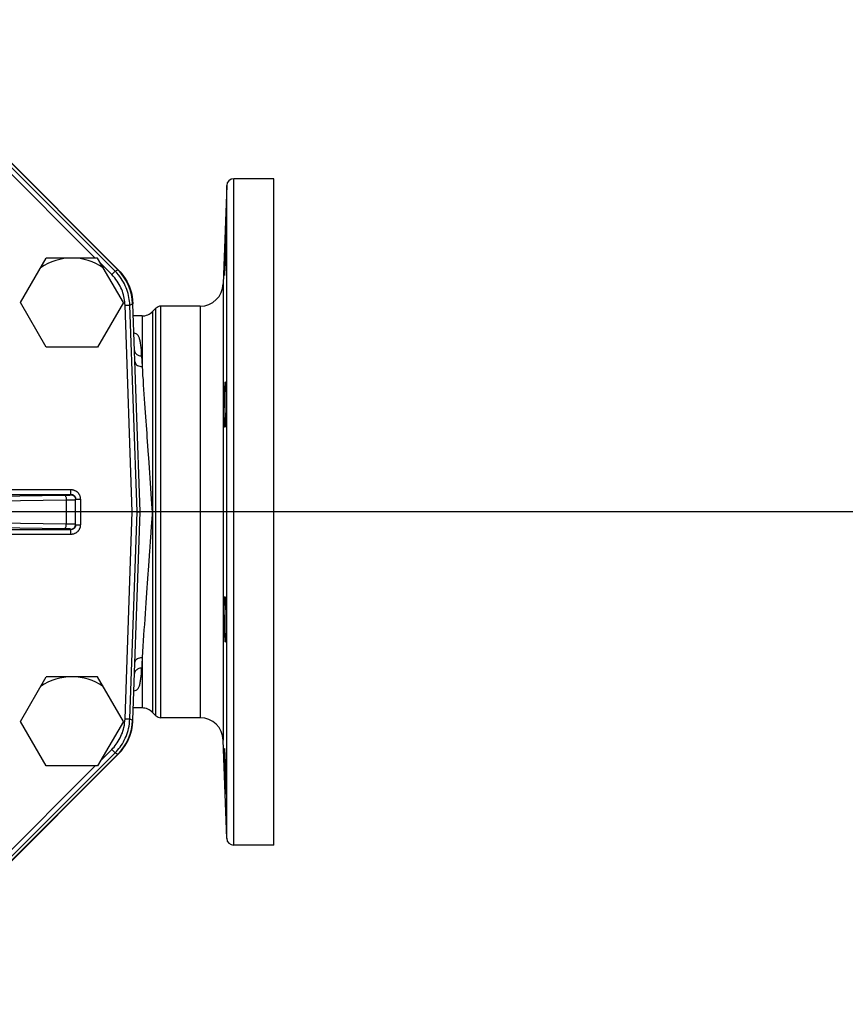
# Model space of a CAD drawing. Extents: x 0 to 135, y -1 to 1360.
# Drawn here: x 25 to 39, y 503 to 520 of the extents above; entities that cross this region are included whole.
import ezdxf

# ---------------------------------------------------------------- set-up
doc = ezdxf.new("R2010")
doc.units = 0
doc.header["$MEASUREMENT"] = 0
doc.layers.get('0').update_dxf_attribs({"linetype": 'CONTINUOUS'})

msp = doc.modelspace()

# ---------------------------------------------------------------- linework, layer by layer
for p, q in [((26.542, 515.778), (22.331, 519.988)), ((22.34, 519.972), (26.537, 515.775)), ((26.489, 515.755), (22.399, 519.845)), ((26.156, 515.975), (22.444, 519.687)), ((28.488, 506.09), (28.488, 517.31)), ((29.163, 517.31), (28.488, 517.31)), ((29.163, 506.09), (29.163, 517.31)), ((28.368, 517.194), (28.311, 515.541)), ((28.368, 506.205), (28.368, 517.194)), ((24.896, 515.225), (25.33, 515.975)), ((26.196, 515.975), (25.33, 515.975)), ((26.629, 515.225), (26.196, 515.975)), ((26.433, 515.698), (26.249, 515.882)), ((26.433, 515.698), (26.489, 515.755)), ((26.489, 515.755), (26.537, 515.775)), ((26.538, 515.774), (26.542, 515.778)), ((26.542, 515.778), (26.574, 515.743)), ((26.574, 515.743), (26.605, 515.707)), ((28.311, 515.541), (28.311, 507.858)), ((25.33, 514.475), (24.896, 515.225)), ((26.629, 515.225), (26.196, 514.475)), ((26.785, 515.27), (26.79, 515.206)), ((26.785, 515.206), (26.79, 515.206)), ((26.913, 511.7), (26.79, 515.206)), ((26.658, 515.181), (26.738, 515.184)), ((26.779, 511.7), (26.658, 515.181)), ((26.738, 515.184), (26.785, 515.204)), ((26.859, 511.7), (26.738, 515.184)), ((26.785, 515.204), (26.907, 511.7)), ((27.177, 515.129), (27.121, 515.073)), ((27.121, 515.073), (27.121, 508.326)), ((27.177, 508.27), (27.177, 515.129)), ((27.921, 515.165), (27.262, 515.165)), ((27.262, 508.235), (27.262, 515.165)), ((27.921, 515.165), (27.921, 508.235)), ((26.944, 515), (26.797, 515)), ((26.944, 515), (26.944, 514.148)), ((26.196, 514.475), (25.33, 514.475)), ((26.937, 514.329), (26.944, 514.148)), ((26.965, 513.843), (26.982, 513.604)), ((28.329, 513.508), (28.33, 513.548)), ((27.027, 512.96), (27.048, 512.664)), ((27.048, 512.664), (27.051, 512.609)), ((27.051, 512.609), (27.069, 512.359)), ((27.069, 512.359), (27.075, 512.268)), ((27.075, 512.268), (27.087, 512.101)), ((24.083, 512.077), (25.746, 512.077)), ((25.746, 511.988), (25.746, 512.077)), ((27.087, 512.101), (27.099, 511.918)), ((24.083, 511.997), (25.746, 511.997)), ((24.418, 511.965), (25.639, 511.982)), ((24.448, 511.885), (25.669, 511.902)), ((25.669, 511.902), (25.669, 511.497)), ((25.826, 511.482), (25.826, 511.917)), ((25.826, 511.917), (25.906, 511.917)), ((25.906, 511.917), (25.906, 511.482)), ((133.348, 511.7), (0, 511.7)), ((26.658, 508.218), (26.779, 511.7)), ((26.738, 508.215), (26.859, 511.7)), ((26.789, 511.7), (26.779, 511.7)), ((26.907, 511.7), (26.785, 508.195)), ((26.835, 511.7), (26.789, 511.7)), ((26.79, 508.193), (26.913, 511.7)), ((26.859, 511.7), (26.835, 511.7)), ((26.859, 511.7), (26.907, 511.7)), ((26.907, 511.7), (26.913, 511.7)), ((26.914, 511.7), (26.913, 511.7)), ((27.045, 511.7), (27.015, 511.7)), ((27.106, 511.584), (27.098, 511.456)), ((27.112, 511.662), (27.106, 511.584)), ((27.114, 511.7), (27.112, 511.662)), ((25.746, 511.402), (24.083, 511.402)), ((25.639, 511.417), (24.418, 511.434)), ((25.669, 511.497), (24.448, 511.514)), ((25.746, 511.322), (25.746, 511.411)), ((25.826, 511.482), (25.906, 511.482)), ((27.098, 511.456), (27.084, 511.264)), ((25.746, 511.322), (24.083, 511.322)), ((27.084, 511.264), (27.081, 511.212)), ((27.069, 511.044), (27.051, 510.792)), ((26.944, 509.251), (26.943, 509.22)), ((26.944, 509.251), (26.944, 508.4)), ((26.943, 509.22), (26.941, 509.159)), ((24.896, 508.175), (25.33, 508.925)), ((26.196, 508.925), (25.33, 508.925)), ((26.629, 508.175), (26.196, 508.925)), ((26.944, 508.4), (26.797, 508.4)), ((27.177, 508.27), (27.121, 508.326)), ((25.33, 507.425), (24.896, 508.175)), ((26.629, 508.175), (26.196, 507.425)), ((26.658, 508.218), (26.738, 508.215)), ((26.738, 508.215), (26.785, 508.195)), ((26.785, 508.193), (26.79, 508.193)), ((27.921, 508.235), (27.262, 508.235)), ((28.368, 506.205), (28.311, 507.858)), ((22.331, 503.411), (26.542, 507.621)), ((26.537, 507.624), (22.34, 503.428)), ((22.399, 503.554), (26.489, 507.644)), ((26.249, 507.517), (26.433, 507.701)), ((26.433, 507.701), (26.489, 507.644)), ((26.489, 507.644), (26.537, 507.624)), ((26.538, 507.625), (26.542, 507.621)), ((26.542, 507.621), (26.574, 507.656)), ((26.574, 507.656), (26.604, 507.691)), ((22.444, 503.712), (26.156, 507.425)), ((26.196, 507.425), (25.33, 507.425)), ((29.163, 506.09), (28.488, 506.09))]:
    msp.add_line(p, q)
for points in [[(28.343, 516.24), (28.345, 516.275), (28.346, 516.307), (28.347, 516.337), (28.348, 516.364), (28.35, 516.388), (28.351, 516.408), (28.352, 516.424), (28.352, 516.437), (28.353, 516.445), (28.354, 516.449), (28.354, 516.45)], [(28.354, 516.45), (28.354, 516.449), (28.355, 516.445), (28.355, 516.437), (28.355, 516.424), (28.355, 516.408), (28.355, 516.388), (28.355, 516.364), (28.354, 516.337)], [(28.354, 516.337), (28.354, 516.307), (28.353, 516.275), (28.352, 516.24), (28.351, 516.203), (28.35, 516.165), (28.349, 516.125), (28.348, 516.085), (28.347, 516.045), (28.345, 516.005), (28.344, 515.965), (28.343, 515.927), (28.341, 515.89), (28.34, 515.855), (28.338, 515.823), (28.337, 515.793), (28.336, 515.766), (28.334, 515.742), (28.333, 515.722), (28.332, 515.705), (28.331, 515.693), (28.33, 515.685), (28.33, 515.68), (28.329, 515.68)], [(28.329, 515.793), (28.33, 515.823), (28.331, 515.855), (28.332, 515.89), (28.333, 515.927), (28.334, 515.965), (28.335, 516.005), (28.336, 516.045), (28.338, 516.085), (28.339, 516.125), (28.34, 516.165), (28.342, 516.203), (28.343, 516.24)], [(26.738, 515.184), (26.736, 515.215), (26.733, 515.247), (26.729, 515.279), (26.723, 515.312), (26.716, 515.346), (26.708, 515.379), (26.698, 515.412), (26.687, 515.444), (26.675, 515.476), (26.661, 515.508), (26.646, 515.539), (26.629, 515.57), (26.611, 515.601), (26.592, 515.631), (26.57, 515.662), (26.545, 515.693), (26.519, 515.724), (26.489, 515.755)], [(26.605, 515.707), (26.634, 515.668), (26.661, 515.628), (26.686, 515.586), (26.709, 515.541), (26.73, 515.493), (26.748, 515.442), (26.764, 515.388), (26.777, 515.33), (26.785, 515.27)], [(28.329, 515.68), (28.329, 515.68), (28.329, 515.685), (28.328, 515.693), (28.328, 515.705), (28.328, 515.722), (28.328, 515.742), (28.329, 515.766), (28.329, 515.793)], [(26.658, 515.181), (26.656, 515.209), (26.654, 515.238), (26.65, 515.268), (26.645, 515.297), (26.638, 515.328), (26.631, 515.358), (26.622, 515.387), (26.612, 515.417), (26.601, 515.446), (26.588, 515.475), (26.575, 515.503), (26.56, 515.531), (26.543, 515.559), (26.525, 515.586), (26.505, 515.614), (26.483, 515.642), (26.459, 515.67), (26.433, 515.698)], [(26.937, 514.329), (26.936, 514.357), (26.935, 514.384), (26.934, 514.409), (26.932, 514.433), (26.93, 514.456), (26.928, 514.477), (26.925, 514.497), (26.923, 514.516), (26.92, 514.535), (26.917, 514.552), (26.914, 514.568), (26.91, 514.584), (26.907, 514.598), (26.903, 514.613), (26.899, 514.626), (26.895, 514.639), (26.889, 514.651), (26.883, 514.662), (26.876, 514.673), (26.867, 514.683), (26.856, 514.692), (26.844, 514.699), (26.83, 514.706), (26.814, 514.713), (26.807, 514.715)], [(26.818, 514.42), (26.819, 514.408), (26.822, 514.396), (26.828, 514.384), (26.835, 514.373), (26.843, 514.363), (26.854, 514.354), (26.866, 514.347), (26.878, 514.34), (26.892, 514.335), (26.907, 514.331), (26.922, 514.329), (26.937, 514.328)], [(26.824, 514.233), (26.826, 514.218), (26.832, 514.204), (26.841, 514.19), (26.853, 514.178), (26.868, 514.167), (26.885, 514.159), (26.904, 514.153), (26.923, 514.149), (26.944, 514.148)], [(26.944, 514.148), (26.949, 514.074), (26.954, 513.999), (26.96, 513.922), (26.965, 513.843)], [(28.33, 513.548), (28.331, 513.588), (28.332, 513.627), (28.333, 513.664), (28.334, 513.7), (28.335, 513.734), (28.336, 513.765), (28.338, 513.794), (28.339, 513.819), (28.34, 513.841), (28.342, 513.859), (28.343, 513.874), (28.345, 513.884), (28.346, 513.891), (28.347, 513.893)], [(28.347, 513.893), (28.348, 513.891), (28.35, 513.884), (28.351, 513.874), (28.352, 513.859), (28.352, 513.841), (28.353, 513.819), (28.354, 513.794), (28.354, 513.765), (28.355, 513.734), (28.355, 513.7), (28.355, 513.664), (28.355, 513.627), (28.355, 513.588), (28.355, 513.548), (28.354, 513.508)], [(26.982, 513.604), (26.987, 513.526), (26.998, 513.373)], [(28.337, 513.123), (28.336, 513.125), (28.334, 513.131), (28.333, 513.142), (28.332, 513.156), (28.331, 513.174), (28.33, 513.196), (28.33, 513.222), (28.329, 513.25), (28.329, 513.282), (28.328, 513.315), (28.328, 513.351), (28.328, 513.389), (28.328, 513.428), (28.329, 513.468), (28.329, 513.508)], [(28.354, 513.508), (28.354, 513.468), (28.353, 513.428), (28.352, 513.389), (28.351, 513.351), (28.35, 513.315), (28.349, 513.281), (28.348, 513.25), (28.347, 513.222), (28.345, 513.196), (28.344, 513.174), (28.343, 513.156), (28.341, 513.142), (28.34, 513.131), (28.338, 513.125), (28.337, 513.123)], [(26.998, 513.373), (27.003, 513.3), (27.008, 513.229), (27.013, 513.159), (27.018, 513.091), (27.022, 513.025), (27.027, 512.96)], [(25.746, 512.077), (25.752, 512.077), (25.758, 512.076), (25.765, 512.076), (25.771, 512.075), (25.777, 512.074), (25.784, 512.072), (25.79, 512.07), (25.796, 512.069), (25.803, 512.066), (25.809, 512.064), (25.815, 512.061), (25.821, 512.058), (25.827, 512.054), (25.833, 512.051), (25.839, 512.046), (25.845, 512.042), (25.851, 512.037), (25.856, 512.032), (25.862, 512.027), (25.867, 512.021), (25.872, 512.015), (25.876, 512.009), (25.881, 512.002), (25.885, 511.996), (25.889, 511.988), (25.892, 511.981), (25.895, 511.973), (25.898, 511.965), (25.901, 511.956), (25.903, 511.947), (25.904, 511.938), (25.905, 511.927), (25.906, 511.917)], [(25.639, 511.982), (25.654, 511.983), (25.667, 511.983), (25.679, 511.983), (25.69, 511.984), (25.7, 511.984), (25.708, 511.984), (25.716, 511.985), (25.722, 511.985), (25.728, 511.985), (25.733, 511.986), (25.737, 511.986), (25.741, 511.986), (25.743, 511.987), (25.745, 511.987), (25.746, 511.988)], [(25.639, 511.982), (25.644, 511.981), (25.649, 511.977), (25.654, 511.971), (25.658, 511.963), (25.662, 511.953), (25.665, 511.942), (25.667, 511.929), (25.669, 511.916), (25.669, 511.902)], [(25.669, 511.902), (25.691, 511.903), (25.71, 511.903), (25.728, 511.903), (25.744, 511.904), (25.758, 511.904), (25.77, 511.904), (25.782, 511.905), (25.791, 511.905), (25.8, 511.905), (25.807, 511.906), (25.813, 511.906), (25.818, 511.907), (25.822, 511.907), (25.825, 511.907), (25.826, 511.908)], [(25.746, 511.997), (25.749, 511.997), (25.752, 511.997), (25.755, 511.996), (25.758, 511.996), (25.761, 511.995), (25.765, 511.995), (25.768, 511.994), (25.771, 511.993), (25.774, 511.992), (25.777, 511.99), (25.78, 511.989), (25.783, 511.987), (25.786, 511.986), (25.789, 511.984), (25.792, 511.982), (25.795, 511.979), (25.798, 511.977), (25.801, 511.975), (25.804, 511.972), (25.806, 511.969), (25.809, 511.966), (25.811, 511.963), (25.811, 511.962)], [(25.746, 511.988), (25.759, 511.987), (25.773, 511.983), (25.786, 511.977), (25.797, 511.969), (25.807, 511.959), (25.815, 511.948), (25.821, 511.935), (25.824, 511.922), (25.826, 511.908)], [(25.811, 511.962), (25.813, 511.96), (25.815, 511.956), (25.817, 511.953), (25.819, 511.949), (25.82, 511.945), (25.822, 511.941), (25.823, 511.937), (25.824, 511.932), (25.825, 511.927), (25.825, 511.922), (25.826, 511.917)], [(27.099, 511.918), (27.11, 511.758), (27.114, 511.7)], [(26.937, 511.7), (26.928, 511.7), (26.914, 511.7)], [(27.015, 511.7), (26.985, 511.7), (26.937, 511.7)], [(27.114, 511.7), (27.103, 511.7), (27.089, 511.7), (27.075, 511.7), (27.061, 511.7), (27.045, 511.7)], [(25.639, 511.417), (25.644, 511.418), (25.649, 511.422), (25.654, 511.428), (25.658, 511.436), (25.662, 511.446), (25.665, 511.457), (25.667, 511.47), (25.669, 511.483), (25.669, 511.497)], [(25.746, 511.411), (25.745, 511.412), (25.742, 511.412), (25.738, 511.413), (25.733, 511.413), (25.726, 511.414), (25.718, 511.414), (25.708, 511.415), (25.696, 511.415), (25.684, 511.416), (25.67, 511.416), (25.655, 511.416), (25.639, 511.417)], [(25.797, 511.494), (25.785, 511.494), (25.77, 511.495), (25.753, 511.495), (25.735, 511.496), (25.715, 511.496), (25.693, 511.496), (25.669, 511.497)], [(25.746, 511.411), (25.759, 511.412), (25.773, 511.416), (25.786, 511.422), (25.797, 511.43), (25.807, 511.44), (25.815, 511.451), (25.821, 511.464), (25.824, 511.477), (25.826, 511.491)], [(25.906, 511.482), (25.905, 511.475), (25.905, 511.468), (25.904, 511.461), (25.903, 511.454), (25.902, 511.448), (25.9, 511.441), (25.898, 511.434), (25.896, 511.428), (25.893, 511.421), (25.89, 511.414), (25.887, 511.408), (25.884, 511.402), (25.88, 511.395), (25.875, 511.389), (25.871, 511.383), (25.866, 511.377), (25.86, 511.371), (25.855, 511.365), (25.849, 511.36), (25.842, 511.355), (25.836, 511.35), (25.829, 511.346), (25.822, 511.342), (25.814, 511.338), (25.807, 511.335), (25.799, 511.332), (25.792, 511.329), (25.784, 511.327), (25.776, 511.325), (25.768, 511.324), (25.761, 511.323), (25.753, 511.322), (25.746, 511.322)], [(25.811, 511.437), (25.81, 511.436), (25.808, 511.433), (25.806, 511.43), (25.803, 511.427), (25.8, 511.424), (25.797, 511.421), (25.794, 511.419), (25.791, 511.416), (25.787, 511.414), (25.784, 511.412), (25.78, 511.41), (25.776, 511.408), (25.772, 511.407), (25.769, 511.406), (25.765, 511.405), (25.761, 511.404), (25.757, 511.403), (25.753, 511.403), (25.749, 511.402), (25.746, 511.402)], [(25.826, 511.491), (25.824, 511.492), (25.821, 511.492), (25.815, 511.493), (25.807, 511.493), (25.797, 511.494)], [(25.822, 511.458), (25.821, 511.455), (25.819, 511.452), (25.818, 511.448), (25.816, 511.445), (25.815, 511.442), (25.813, 511.439), (25.811, 511.437)], [(25.826, 511.482), (25.825, 511.479), (25.825, 511.475), (25.825, 511.472), (25.824, 511.468), (25.824, 511.465), (25.823, 511.462), (25.822, 511.458)], [(27.081, 511.212), (27.073, 511.102), (27.069, 511.044)], [(27.051, 510.792), (27.047, 510.723), (27.042, 510.652)], [(27.042, 510.652), (27.031, 510.502), (27.026, 510.422)], [(27.026, 510.422), (27.014, 510.255), (27.008, 510.168), (26.995, 509.989)], [(28.329, 510.164), (28.33, 510.191), (28.331, 510.214), (28.332, 510.234), (28.333, 510.251), (28.334, 510.263), (28.335, 510.272), (28.336, 510.276), (28.337, 510.276)], [(28.337, 510.276), (28.338, 510.276), (28.339, 510.272), (28.34, 510.263), (28.342, 510.251), (28.343, 510.234), (28.345, 510.214), (28.346, 510.191), (28.347, 510.164), (28.348, 510.134), (28.35, 510.101), (28.351, 510.066), (28.352, 510.029), (28.352, 509.991), (28.353, 509.952), (28.354, 509.911), (28.354, 509.871), (28.355, 509.831), (28.355, 509.792), (28.355, 509.753), (28.355, 509.717), (28.355, 509.682), (28.355, 509.649), (28.354, 509.619)], [(28.333, 509.717), (28.332, 509.754), (28.331, 509.792), (28.33, 509.831), (28.33, 509.871), (28.329, 509.912), (28.329, 509.952), (28.328, 509.991), (28.328, 510.029), (28.328, 510.066), (28.328, 510.101), (28.329, 510.134), (28.329, 510.164)], [(26.995, 509.989), (26.989, 509.898), (26.983, 509.807), (26.976, 509.716), (26.97, 509.625), (26.964, 509.532), (26.957, 509.438), (26.951, 509.344), (26.944, 509.251)], [(28.347, 509.506), (28.347, 509.507), (28.345, 509.511), (28.344, 509.52), (28.343, 509.532), (28.341, 509.548), (28.34, 509.569), (28.338, 509.592), (28.337, 509.619), (28.336, 509.649), (28.334, 509.682), (28.333, 509.717)], [(28.354, 509.619), (28.354, 509.592), (28.353, 509.569), (28.352, 509.548), (28.351, 509.532), (28.35, 509.52), (28.349, 509.511), (28.348, 509.507), (28.347, 509.506)], [(26.824, 509.166), (26.826, 509.181), (26.832, 509.196), (26.841, 509.209), (26.853, 509.221), (26.868, 509.232), (26.885, 509.24), (26.904, 509.246), (26.923, 509.25), (26.944, 509.251)], [(26.941, 509.159), (26.938, 509.1), (26.937, 509.071)], [(26.807, 508.685), (26.813, 508.686), (26.83, 508.692), (26.844, 508.7), (26.856, 508.707), (26.867, 508.717), (26.876, 508.727), (26.883, 508.737), (26.89, 508.749), (26.895, 508.761), (26.899, 508.774), (26.904, 508.788), (26.908, 508.802), (26.911, 508.817), (26.914, 508.833), (26.917, 508.85), (26.92, 508.867), (26.923, 508.886), (26.925, 508.905), (26.928, 508.925), (26.93, 508.946), (26.932, 508.968), (26.934, 508.992), (26.935, 509.017), (26.937, 509.043), (26.937, 509.071)], [(26.937, 509.071), (26.922, 509.07), (26.907, 509.068), (26.892, 509.064), (26.878, 509.059), (26.866, 509.053), (26.854, 509.045), (26.843, 509.036), (26.835, 509.026), (26.828, 509.015), (26.822, 509.004), (26.819, 508.992), (26.818, 508.979)], [(26.433, 507.701), (26.453, 507.721), (26.472, 507.743), (26.491, 507.766), (26.509, 507.79), (26.527, 507.815), (26.544, 507.841), (26.559, 507.868), (26.574, 507.895), (26.588, 507.923), (26.6, 507.952), (26.612, 507.981), (26.622, 508.011), (26.631, 508.042), (26.639, 508.074), (26.646, 508.108), (26.651, 508.143), (26.655, 508.18), (26.658, 508.218)], [(26.489, 507.644), (26.511, 507.667), (26.533, 507.691), (26.553, 507.716), (26.574, 507.743), (26.593, 507.77), (26.612, 507.799), (26.629, 507.829), (26.645, 507.859), (26.66, 507.89), (26.674, 507.922), (26.687, 507.954), (26.698, 507.987), (26.708, 508.021), (26.717, 508.056), (26.725, 508.094), (26.731, 508.133), (26.735, 508.173), (26.738, 508.215)], [(26.604, 507.691), (26.632, 507.728), (26.658, 507.766), (26.681, 507.805), (26.702, 507.844), (26.72, 507.884), (26.736, 507.924), (26.75, 507.964), (26.762, 508.004), (26.771, 508.043), (26.779, 508.082), (26.784, 508.12)], [(26.784, 508.12), (26.788, 508.157), (26.79, 508.193)], [(28.354, 506.949), (28.354, 506.951), (28.353, 506.958), (28.352, 506.968), (28.351, 506.983), (28.35, 507.001), (28.349, 507.023), (28.348, 507.048), (28.347, 507.077), (28.345, 507.108), (28.344, 507.142), (28.343, 507.178), (28.341, 507.215), (28.34, 507.254), (28.338, 507.294), (28.337, 507.334), (28.336, 507.375), (28.334, 507.414), (28.333, 507.453), (28.332, 507.491), (28.331, 507.527), (28.33, 507.561), (28.33, 507.592), (28.329, 507.62), (28.329, 507.646), (28.328, 507.668), (28.328, 507.686), (28.328, 507.7), (28.328, 507.711), (28.329, 507.717), (28.329, 507.719)], [(28.329, 507.719), (28.33, 507.717), (28.331, 507.711), (28.332, 507.7), (28.333, 507.686), (28.334, 507.668), (28.335, 507.646), (28.336, 507.62), (28.338, 507.592), (28.339, 507.561), (28.34, 507.527), (28.342, 507.491), (28.343, 507.453), (28.345, 507.414), (28.346, 507.374), (28.347, 507.334), (28.348, 507.294), (28.35, 507.254), (28.351, 507.215), (28.352, 507.178), (28.352, 507.142), (28.353, 507.108), (28.354, 507.077), (28.354, 507.048), (28.355, 507.023), (28.355, 507.001), (28.355, 506.983), (28.355, 506.968), (28.355, 506.958), (28.355, 506.951), (28.354, 506.949)]]:
    msp.add_lwpolyline(points)
for centre, radius, start, end in [((28.488, 517.19), 0.12, 90, 178), ((25.763, 515.04), 0.935, 55.701, 124.299), ((25.941, 515.177), 0.85, 2, 45.0014), ((27.921, 515.555), 0.39, 270, 358), ((26.944, 515.25), 0.25, 270, 315), ((27.262, 515.045), 0.12, 90, 135), ((25.763, 507.99), 0.935, 55.701, 124.299), ((26.944, 508.15), 0.25, 45, 90), ((27.262, 508.355), 0.12, 225, 270), ((25.941, 508.223), 0.85, 315, 358), ((27.921, 507.845), 0.39, 2, 90), ((28.488, 506.21), 0.12, 182, 270)]:
    msp.add_arc(centre, radius, start, end)
for centre, major_axis in [((25.935, 515.174), (0.78, 0.339)), ((25.935, 508.225), (0.78, -0.339))]:
    msp.add_ellipse(centre, major_axis=major_axis, ratio=0.999296, start_param=-0.375006, end_param=0.375006)

doc.saveas('drawing.dxf')
